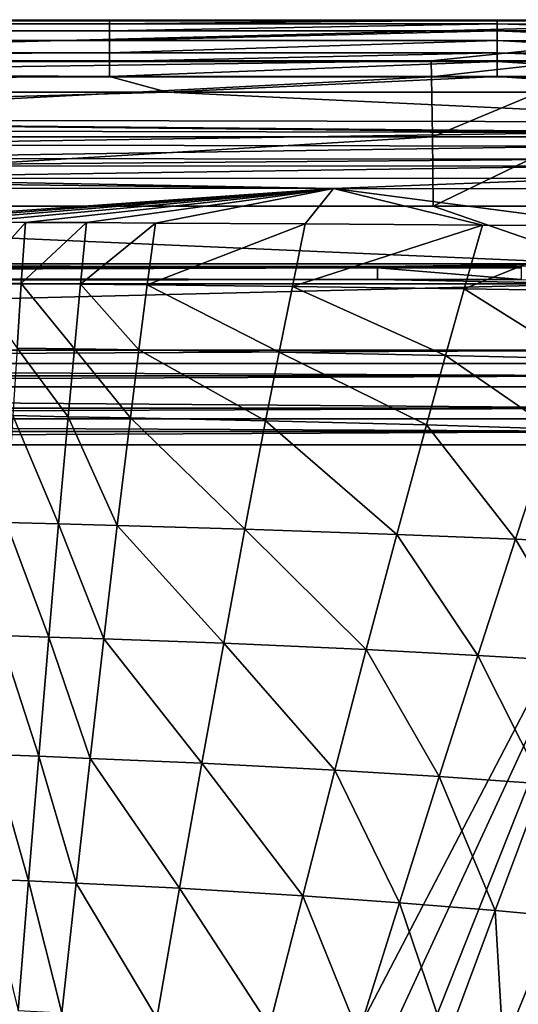
# Model space of a CAD drawing. Extents: x 0 to 35, y 0 to 50.
# Drawn here: x 20.6 to 25.5, y 40.5 to 50 of the extents above; entities that cross this region are included whole.
import ezdxf

# ---------------------------------------------------------------- set-up
doc = ezdxf.new("R2010")
doc.units = 0
doc.layers.add('PORCELANA', color=60, linetype='CONTINUOUS')

msp = doc.modelspace()

# ---------------------------------------------------------------- linework, layer by layer
at = {"layer": 'PORCELANA'}
for points in [[(0.3012, 49.9731, 15.198), (21.4957, 49.9958, 15.0902), (0.3012, 50, 15.0508), (0.3012, 49.9731, 15.198)], [(0.3012, 50, 15.0508), (21.4957, 49.9958, 15.0902), (25.2505, 49.9958, 15.0902), (0.3012, 50, 15.0508)], [(0.3012, 50, 15.0508), (25.2505, 49.9958, 15.0902), (0.3012, 49.9948, 14.9012), (0.3012, 50, 15.0508)], [(0.3012, 49.9731, 15.198), (21.4957, 49.9599, 15.238), (21.4957, 49.9958, 15.0902), (0.3012, 49.9731, 15.198)], [(0.3012, 49.9948, 14.9012), (25.2505, 49.9958, 15.0902), (28.3163, 49.9846, 14.8934), (0.3012, 49.9948, 14.9012)], [(13.4126, 49.6007, 12.3802), (0.3012, 49.9948, 14.9012), (28.3163, 49.9846, 14.8934), (13.4126, 49.6007, 12.3802)], [(21.4957, 49.9958, 15.0902), (21.4957, 49.9599, 15.238), (25.2505, 49.9958, 15.0902), (21.4957, 49.9958, 15.0902)], [(25.2505, 49.9958, 15.0902), (21.4957, 49.9599, 15.238), (25.2505, 49.9599, 15.238), (25.2505, 49.9958, 15.0902)], [(25.2505, 49.9958, 15.0902), (25.2505, 49.9599, 15.238), (27.5015, 49.9582, 15.2367), (25.2505, 49.9958, 15.0902)], [(28.3163, 49.9846, 14.8934), (25.2505, 49.9958, 15.0902), (27.5029, 49.9938, 15.0886), (28.3163, 49.9846, 14.8934)], [(27.5029, 49.9938, 15.0886), (25.2505, 49.9958, 15.0902), (27.5015, 49.9582, 15.2367), (27.5029, 49.9938, 15.0886)], [(0.3012, 49.9153, 15.3364), (21.4957, 49.9599, 15.238), (0.3012, 49.9731, 15.198), (0.3012, 49.9153, 15.3364)], [(0.3012, 49.9153, 15.3364), (21.4957, 49.8927, 15.3744), (21.4957, 49.9599, 15.238), (0.3012, 49.9153, 15.3364)], [(0.3012, 49.8292, 15.4593), (21.4957, 49.8927, 15.3744), (0.3012, 49.9153, 15.3364), (0.3012, 49.8292, 15.4593)], [(24.6107, 49.6007, 12.3802), (13.4126, 49.6007, 12.3802), (28.3163, 49.9846, 14.8934), (24.6107, 49.6007, 12.3802)], [(21.4957, 49.8927, 15.3744), (25.2505, 49.8927, 15.3744), (25.2505, 49.9599, 15.238), (21.4957, 49.8927, 15.3744)], [(21.4957, 49.8927, 15.3744), (25.2505, 49.9599, 15.238), (21.4957, 49.9599, 15.238), (21.4957, 49.8927, 15.3744)], [(24.6107, 49.6007, 12.3802), (28.3163, 49.9846, 14.8934), (26.0121, 49.6007, 12.3802), (24.6107, 49.6007, 12.3802)], [(25.2505, 49.8927, 15.3744), (27.5001, 49.8911, 15.3735), (25.2505, 49.9599, 15.238), (25.2505, 49.8927, 15.3744)], [(27.5015, 49.9582, 15.2367), (25.2505, 49.9599, 15.238), (27.5001, 49.8911, 15.3735), (27.5015, 49.9582, 15.2367)], [(0.3012, 49.8292, 15.4593), (21.4957, 49.7973, 15.4933), (21.4957, 49.8927, 15.3744), (0.3012, 49.8292, 15.4593)], [(0.3012, 49.7191, 15.5611), (21.4957, 49.7973, 15.4933), (0.3012, 49.8292, 15.4593), (0.3012, 49.7191, 15.5611)], [(21.4957, 49.7973, 15.4933), (25.2505, 49.7973, 15.4933), (25.2505, 49.8927, 15.3744), (21.4957, 49.7973, 15.4933)], [(21.4957, 49.7973, 15.4933), (25.2505, 49.8927, 15.3744), (21.4957, 49.8927, 15.3744), (21.4957, 49.7973, 15.4933)], [(25.2505, 49.7973, 15.4933), (27.4985, 49.7958, 15.4927), (25.2505, 49.8927, 15.3744), (25.2505, 49.7973, 15.4933)], [(25.2505, 49.8927, 15.3744), (27.4985, 49.7958, 15.4927), (27.5001, 49.8911, 15.3735), (25.2505, 49.8927, 15.3744)], [(0.3012, 49.7191, 15.5611), (21.4957, 49.6787, 15.589), (21.4957, 49.7973, 15.4933), (0.3012, 49.7191, 15.5611)], [(0.3012, 49.5898, 15.637), (21.4957, 49.6787, 15.589), (0.3012, 49.7191, 15.5611), (0.3012, 49.5898, 15.637)], [(21.4957, 49.6787, 15.589), (25.2505, 49.7973, 15.4933), (21.4957, 49.7973, 15.4933), (21.4957, 49.6787, 15.589)], [(21.4957, 49.6787, 15.589), (25.2505, 49.6787, 15.589), (25.2505, 49.7973, 15.4933), (21.4957, 49.6787, 15.589)], [(25.2505, 49.7973, 15.4933), (25.2505, 49.6787, 15.589), (27.4969, 49.6771, 15.5887), (25.2505, 49.7973, 15.4933)], [(25.2505, 49.7973, 15.4933), (27.4969, 49.6771, 15.5887), (27.4985, 49.7958, 15.4927), (25.2505, 49.7973, 15.4933)], [(0.3012, 49.5898, 15.637), (21.4957, 49.5954, 15.6346), (21.4957, 49.6787, 15.589), (0.3012, 49.5898, 15.637)], [(21.4957, 49.6787, 15.589), (21.4957, 49.5954, 15.6346), (25.2505, 49.6787, 15.589), (21.4957, 49.6787, 15.589)], [(25.2505, 49.5954, 15.6346), (25.2505, 49.6787, 15.589), (21.4957, 49.5954, 15.6346), (25.2505, 49.5954, 15.6346)], [(27.4959, 49.5937, 15.6344), (27.4969, 49.6771, 15.5887), (25.2505, 49.6787, 15.589), (27.4959, 49.5937, 15.6344)], [(27.4959, 49.5937, 15.6344), (25.2505, 49.6787, 15.589), (25.2505, 49.5954, 15.6346), (27.4959, 49.5937, 15.6344)], [(21.4957, 49.4507, 15.6833), (21.4957, 49.5954, 15.6346), (0.3012, 49.5898, 15.637), (21.4957, 49.4507, 15.6833)], [(21.4957, 49.4507, 15.6833), (0.3012, 49.5898, 15.637), (0.3012, 49.4475, 15.6839), (21.4957, 49.4507, 15.6833)], [(13.4171, 49.4472, 11.4985), (13.4126, 49.6007, 12.3802), (24.6107, 49.6007, 12.3802), (13.4171, 49.4472, 11.4985)], [(24.6132, 49.4472, 11.4985), (13.4171, 49.4472, 11.4985), (24.6107, 49.6007, 12.3802), (24.6132, 49.4472, 11.4985)], [(25.2505, 49.4507, 15.6833), (25.2505, 49.5954, 15.6346), (21.4957, 49.4507, 15.6833), (25.2505, 49.4507, 15.6833)], [(25.2505, 49.5954, 15.6346), (21.4957, 49.5954, 15.6346), (21.4957, 49.4507, 15.6833), (25.2505, 49.5954, 15.6346)], [(24.6132, 49.4472, 11.4985), (24.6107, 49.6007, 12.3802), (26.0121, 49.6007, 12.3802), (24.6132, 49.4472, 11.4985)], [(26.0121, 49.6007, 12.3802), (26.0132, 49.4472, 11.4985), (24.6132, 49.4472, 11.4985), (26.0121, 49.6007, 12.3802)], [(27.4942, 49.4488, 15.6832), (27.4959, 49.5937, 15.6344), (25.2505, 49.5954, 15.6346), (27.4942, 49.4488, 15.6832)], [(27.4942, 49.4488, 15.6832), (25.2505, 49.5954, 15.6346), (25.2505, 49.4507, 15.6833), (27.4942, 49.4488, 15.6832)], [(0.3012, 49.4475, 15.6839), (0.3012, 49.2989, 15.7), (21.4957, 49.4507, 15.6833), (0.3012, 49.4475, 15.6839)], [(21.4957, 49.4507, 15.6833), (0.3012, 49.2989, 15.7), (22.0549, 49.2989, 15.7), (21.4957, 49.4507, 15.6833)], [(13.4326, 48.866, 8.5111), (13.4171, 49.4472, 11.4985), (24.6132, 49.4472, 11.4985), (13.4326, 48.866, 8.5111)], [(24.6132, 49.4472, 11.4985), (24.6219, 48.866, 8.5111), (13.4326, 48.866, 8.5111), (24.6132, 49.4472, 11.4985)], [(21.4957, 49.4507, 15.6833), (22.0549, 49.2989, 15.7), (25.2505, 49.4507, 15.6833), (21.4957, 49.4507, 15.6833)], [(25.2505, 49.4507, 15.6833), (22.0549, 49.2989, 15.7), (27.4925, 49.2968, 15.7), (25.2505, 49.4507, 15.6833)], [(24.6132, 49.4472, 11.4985), (26.0132, 49.4472, 11.4985), (24.6219, 48.866, 8.5111), (24.6132, 49.4472, 11.4985)], [(26.0132, 49.4472, 11.4985), (26.0168, 48.866, 8.5111), (24.6219, 48.866, 8.5111), (26.0132, 49.4472, 11.4985)], [(25.2505, 49.4507, 15.6833), (27.4925, 49.2968, 15.7), (27.4942, 49.4488, 15.6832), (25.2505, 49.4507, 15.6833)], [(0.3012, 49.2989, 15.7), (12.8884, 49.0388, 15.7), (22.0549, 49.2989, 15.7), (0.3012, 49.2989, 15.7)], [(22.0549, 49.2989, 15.7), (12.8884, 49.0388, 15.7), (28.1923, 49.0087, 15.7), (22.0549, 49.2989, 15.7)], [(22.0549, 49.2989, 15.7), (28.1923, 49.0087, 15.7), (27.4925, 49.2968, 15.7), (22.0549, 49.2989, 15.7)], [(27.686, 48.9027, 15.6926), (28.1923, 49.0087, 15.7), (12.8884, 49.0388, 15.7), (27.686, 48.9027, 15.6926)], [(27.686, 48.9027, 15.6926), (12.8884, 49.0388, 15.7), (26.1878, 48.908, 15.6924), (27.686, 48.9027, 15.6926)], [(26.1878, 48.908, 15.6924), (12.8884, 49.0388, 15.7), (18.2508, 48.9238, 15.6918), (26.1878, 48.908, 15.6924)], [(13.4326, 48.866, 8.5111), (24.6219, 48.866, 8.5111), (13.4481, 48.1937, 5.5422), (13.4326, 48.866, 8.5111)], [(24.6219, 48.866, 8.5111), (24.6306, 48.1937, 5.5422), (13.4481, 48.1937, 5.5422), (24.6219, 48.866, 8.5111)], [(26.1878, 48.908, 15.6924), (18.2508, 48.9238, 15.6918), (18.2507, 48.7862, 15.6596), (26.1878, 48.908, 15.6924)], [(26.1872, 48.7754, 15.6626), (26.1878, 48.908, 15.6924), (18.2507, 48.7862, 15.6596), (26.1872, 48.7754, 15.6626)], [(24.6219, 48.866, 8.5111), (26.0168, 48.866, 8.5111), (24.6306, 48.1937, 5.5422), (24.6219, 48.866, 8.5111)], [(26.0205, 48.1937, 5.5422), (24.6306, 48.1937, 5.5422), (26.0168, 48.866, 8.5111), (26.0205, 48.1937, 5.5422)], [(18.2507, 48.7862, 15.6596), (18.2507, 48.6564, 15.6038), (26.1872, 48.7754, 15.6626), (18.2507, 48.7862, 15.6596)], [(26.1872, 48.7754, 15.6626), (18.2507, 48.6564, 15.6038), (26.1867, 48.6498, 15.611), (26.1872, 48.7754, 15.6626)], [(18.2506, 48.5855, 15.5607), (26.1867, 48.6498, 15.611), (18.2507, 48.6564, 15.6038), (18.2506, 48.5855, 15.5607)], [(26.1864, 48.5808, 15.5711), (18.2506, 48.5855, 15.5607), (18.2505, 48.4649, 15.4603), (26.1864, 48.5808, 15.5711)], [(18.2505, 48.4649, 15.4603), (26.1859, 48.4623, 15.4777), (26.1864, 48.5808, 15.5711), (18.2505, 48.4649, 15.4603)], [(26.1864, 48.5808, 15.5711), (26.1867, 48.6498, 15.611), (18.2506, 48.5855, 15.5607), (26.1864, 48.5808, 15.5711)], [(15.1535, 48.465, 15.4599), (12.8884, 48.3664, 15.3378), (23.6649, 48.3647, 15.352), (15.1535, 48.465, 15.4599)], [(23.6649, 48.3647, 15.352), (18.2505, 48.4649, 15.4603), (15.1535, 48.465, 15.4599), (23.6649, 48.3647, 15.352)], [(23.6649, 48.3647, 15.352), (26.1859, 48.4623, 15.4777), (18.2505, 48.4649, 15.4603), (23.6649, 48.3647, 15.352)], [(29.0527, 48.3624, 15.3815), (26.1859, 48.4623, 15.4777), (23.6649, 48.3647, 15.352), (29.0527, 48.3624, 15.3815)], [(19.0971, 48.0422, 14.8571), (23.6649, 48.3647, 15.352), (12.8884, 48.3664, 15.3378), (19.0971, 48.0422, 14.8571)], [(19.0971, 48.0422, 14.8571), (19.3987, 48.0417, 14.8571), (23.6649, 48.3647, 15.352), (19.0971, 48.0422, 14.8571)], [(19.76, 48.0405, 14.8574), (23.6649, 48.3647, 15.352), (19.3987, 48.0417, 14.8571), (19.76, 48.0405, 14.8574)], [(19.76, 48.0405, 14.8574), (20.1811, 48.0387, 14.8579), (23.6649, 48.3647, 15.352), (19.76, 48.0405, 14.8574)], [(20.1811, 48.0387, 14.8579), (20.6819, 48.0363, 14.8585), (23.6649, 48.3647, 15.352), (20.1811, 48.0387, 14.8579)], [(21.2743, 48.0334, 14.8594), (23.6649, 48.3647, 15.352), (20.6819, 48.0363, 14.8585), (21.2743, 48.0334, 14.8594)], [(21.9403, 48.0299, 14.8604), (23.6649, 48.3647, 15.352), (21.2743, 48.0334, 14.8594), (21.9403, 48.0299, 14.8604)], [(21.9403, 48.0299, 14.8604), (23.3915, 48.0217, 14.863), (23.6649, 48.3647, 15.352), (21.9403, 48.0299, 14.8604)], [(23.6649, 48.3647, 15.352), (23.3915, 48.0217, 14.863), (25.1087, 48.0097, 14.8668), (23.6649, 48.3647, 15.352)], [(25.1087, 48.0097, 14.8668), (26.4431, 47.9988, 14.8704), (23.6649, 48.3647, 15.352), (25.1087, 48.0097, 14.8668)], [(26.4431, 47.9988, 14.8704), (29.0527, 48.3624, 15.3815), (23.6649, 48.3647, 15.352), (26.4431, 47.9988, 14.8704)], [(13.4481, 48.1937, 5.5422), (26.2431, 47.6351, 3.3487), (0.3012, 47.6351, 3.3487), (13.4481, 48.1937, 5.5422)], [(13.4481, 48.1937, 5.5422), (24.6306, 48.1937, 5.5422), (26.2431, 47.6351, 3.3487), (13.4481, 48.1937, 5.5422)], [(26.0205, 48.1937, 5.5422), (26.2431, 47.6351, 3.3487), (24.6306, 48.1937, 5.5422), (26.0205, 48.1937, 5.5422)], [(20.1555, 47.4479, 14.0475), (20.6819, 48.0363, 14.8585), (20.1811, 48.0387, 14.8579), (20.1555, 47.4479, 14.0475)], [(20.6416, 47.4434, 14.0488), (20.6819, 48.0363, 14.8585), (20.1555, 47.4479, 14.0475), (20.6416, 47.4434, 14.0488)], [(21.2743, 48.0334, 14.8594), (20.6819, 48.0363, 14.8585), (20.6416, 47.4434, 14.0488), (21.2743, 48.0334, 14.8594)], [(21.2159, 47.4379, 14.0505), (21.2743, 48.0334, 14.8594), (20.6416, 47.4434, 14.0488), (21.2159, 47.4379, 14.0505)], [(21.9403, 48.0299, 14.8604), (21.2743, 48.0334, 14.8594), (21.2159, 47.4379, 14.0505), (21.9403, 48.0299, 14.8604)], [(21.2159, 47.4379, 14.0505), (21.861, 47.4315, 14.0525), (21.9403, 48.0299, 14.8604), (21.2159, 47.4379, 14.0505)], [(21.861, 47.4315, 14.0525), (23.3915, 48.0217, 14.863), (21.9403, 48.0299, 14.8604), (21.861, 47.4315, 14.0525)], [(21.861, 47.4315, 14.0525), (23.2664, 47.4159, 14.0574), (23.3915, 48.0217, 14.863), (21.861, 47.4315, 14.0525)], [(25.1087, 48.0097, 14.8668), (23.3915, 48.0217, 14.863), (23.2664, 47.4159, 14.0574), (25.1087, 48.0097, 14.8668)], [(25.1087, 48.0097, 14.8668), (23.2664, 47.4159, 14.0574), (24.9315, 47.3935, 14.0647), (25.1087, 48.0097, 14.8668)], [(24.9315, 47.3935, 14.0647), (26.4431, 47.9988, 14.8704), (25.1087, 48.0097, 14.8668), (24.9315, 47.3935, 14.0647)], [(24.9315, 47.3935, 14.0647), (26.2274, 47.3728, 14.0713), (26.4431, 47.9988, 14.8704), (24.9315, 47.3935, 14.0647)], [(26.2431, 47.6351, 3.3487), (24.09, 47.6078, 3.2887), (0.3012, 47.6351, 3.3487), (26.2431, 47.6351, 3.3487)], [(0.3012, 47.6351, 3.3487), (24.09, 47.6078, 3.2887), (0.3012, 47.595, 3.2717), (0.3012, 47.6351, 3.3487)], [(0.3012, 47.595, 3.2717), (24.09, 47.6078, 3.2887), (24.09, 47.595, 3.2717), (0.3012, 47.595, 3.2717)], [(26.2431, 47.6351, 3.3487), (25.4815, 47.6078, 3.2887), (24.09, 47.6078, 3.2887), (26.2431, 47.6351, 3.3487)], [(24.09, 47.6078, 3.2887), (25.4815, 47.6078, 3.2887), (25.4815, 47.595, 3.2717), (24.09, 47.6078, 3.2887)], [(24.09, 47.6078, 3.2887), (25.4815, 47.595, 3.2717), (24.09, 47.595, 3.2717), (24.09, 47.6078, 3.2887)], [(0.3012, 47.595, 3.2717), (24.09, 47.595, 3.2717), (0.3012, 47.526, 3.2188), (0.3012, 47.595, 3.2717)], [(24.09, 47.4835, 3.2046), (0.3012, 47.526, 3.2188), (24.09, 47.595, 3.2717), (24.09, 47.4835, 3.2046)], [(0.3012, 47.441, 3.2), (0.3012, 47.526, 3.2188), (24.09, 47.4835, 3.2046), (0.3012, 47.441, 3.2)], [(24.09, 47.595, 3.2717), (25.4815, 47.595, 3.2717), (25.4815, 47.4835, 3.2046), (24.09, 47.595, 3.2717)], [(24.09, 47.595, 3.2717), (25.4815, 47.4835, 3.2046), (24.09, 47.4835, 3.2046), (24.09, 47.595, 3.2717)], [(24.09, 47.4835, 3.2046), (26.2431, 47.441, 3.2), (0.3012, 47.441, 3.2), (24.09, 47.4835, 3.2046)], [(26.8584, 46.799, 3.2), (0.3012, 46.799, 3.2), (26.2431, 47.441, 3.2), (26.8584, 46.799, 3.2)], [(26.2431, 47.441, 3.2), (0.3012, 46.799, 3.2), (0.3012, 47.441, 3.2), (26.2431, 47.441, 3.2)], [(20.6416, 47.4434, 14.0488), (20.1555, 47.4479, 14.0475), (20.6007, 46.8184, 13.2664), (20.6416, 47.4434, 14.0488)], [(21.1563, 46.8106, 13.2687), (20.6416, 47.4434, 14.0488), (20.6007, 46.8184, 13.2664), (21.1563, 46.8106, 13.2687)], [(21.2159, 47.4379, 14.0505), (20.6416, 47.4434, 14.0488), (21.1563, 46.8106, 13.2687), (21.2159, 47.4379, 14.0505)], [(21.1563, 46.8106, 13.2687), (21.7799, 46.8014, 13.2714), (21.2159, 47.4379, 14.0505), (21.1563, 46.8106, 13.2687)], [(21.2159, 47.4379, 14.0505), (21.7799, 46.8014, 13.2714), (21.861, 47.4315, 14.0525), (21.2159, 47.4379, 14.0505)], [(21.7799, 46.8014, 13.2714), (23.1384, 46.7792, 13.2781), (21.861, 47.4315, 14.0525), (21.7799, 46.8014, 13.2714)], [(23.1384, 46.7792, 13.2781), (23.2664, 47.4159, 14.0574), (21.861, 47.4315, 14.0525), (23.1384, 46.7792, 13.2781)], [(23.1384, 46.7792, 13.2781), (24.7497, 46.7471, 13.2878), (23.2664, 47.4159, 14.0574), (23.1384, 46.7792, 13.2781)], [(24.9315, 47.3935, 14.0647), (23.2664, 47.4159, 14.0574), (24.7497, 46.7471, 13.2878), (24.9315, 47.3935, 14.0647)], [(24.09, 47.4835, 3.2046), (25.4815, 47.4835, 3.2046), (26.2431, 47.441, 3.2), (24.09, 47.4835, 3.2046)], [(24.9315, 47.3935, 14.0647), (24.7497, 46.7471, 13.2878), (26.0055, 46.7176, 13.2968), (24.9315, 47.3935, 14.0647)], [(26.0055, 46.7176, 13.2968), (26.2274, 47.3728, 14.0713), (24.9315, 47.3935, 14.0647), (26.0055, 46.7176, 13.2968)], [(0.3012, 46.799, 3.2), (26.8584, 46.799, 3.2), (0.3012, 46.6691, 3.217), (0.3012, 46.799, 3.2)], [(0.3012, 46.6691, 3.217), (26.8584, 46.799, 3.2), (26.8584, 46.6691, 3.217), (0.3012, 46.6691, 3.217)], [(21.0957, 46.1537, 12.5163), (20.6007, 46.8184, 13.2664), (20.559, 46.1637, 12.5136), (21.0957, 46.1537, 12.5163)], [(21.1563, 46.8106, 13.2687), (20.6007, 46.8184, 13.2664), (21.0957, 46.1537, 12.5163), (21.1563, 46.8106, 13.2687)], [(21.0957, 46.1537, 12.5163), (21.6974, 46.142, 12.5196), (21.1563, 46.8106, 13.2687), (21.0957, 46.1537, 12.5163)], [(21.1563, 46.8106, 13.2687), (21.6974, 46.142, 12.5196), (21.7799, 46.8014, 13.2714), (21.1563, 46.8106, 13.2687)], [(21.6974, 46.142, 12.5196), (23.0078, 46.1138, 12.5275), (21.7799, 46.8014, 13.2714), (21.6974, 46.142, 12.5196)], [(21.7799, 46.8014, 13.2714), (23.0078, 46.1138, 12.5275), (23.1384, 46.7792, 13.2781), (21.7799, 46.8014, 13.2714)], [(23.0078, 46.1138, 12.5275), (24.5638, 46.0732, 12.5392), (23.1384, 46.7792, 13.2781), (23.0078, 46.1138, 12.5275)], [(24.5638, 46.0732, 12.5392), (24.7497, 46.7471, 13.2878), (23.1384, 46.7792, 13.2781), (24.5638, 46.0732, 12.5392)], [(24.5638, 46.0732, 12.5392), (25.7781, 46.0358, 12.55), (24.7497, 46.7471, 13.2878), (24.5638, 46.0732, 12.5392)], [(26.0055, 46.7176, 13.2968), (24.7497, 46.7471, 13.2878), (25.7781, 46.0358, 12.55), (26.0055, 46.7176, 13.2968)], [(26.8584, 46.548, 3.267), (0.3012, 46.548, 3.267), (0.3012, 46.6691, 3.217), (26.8584, 46.548, 3.267)], [(0.3012, 46.6691, 3.217), (26.8584, 46.6691, 3.217), (26.8584, 46.548, 3.267), (0.3012, 46.6691, 3.217)], [(26.8584, 46.444, 3.3464), (0.3012, 46.444, 3.3464), (26.8584, 46.548, 3.267), (26.8584, 46.444, 3.3464)], [(26.8584, 46.548, 3.267), (0.3012, 46.444, 3.3464), (0.3012, 46.548, 3.267), (26.8584, 46.548, 3.267)], [(0.3012, 46.236, 3.5536), (0.3012, 46.444, 3.3464), (26.8584, 46.236, 3.5536), (0.3012, 46.236, 3.5536)], [(26.8584, 46.236, 3.5536), (0.3012, 46.444, 3.3464), (26.8584, 46.444, 3.3464), (26.8584, 46.236, 3.5536)], [(0.3012, 46.236, 3.5536), (26.8584, 46.236, 3.5536), (0.3012, 46.132, 3.633), (0.3012, 46.236, 3.5536)], [(0.3012, 46.132, 3.633), (26.8584, 46.236, 3.5536), (26.8584, 46.132, 3.633), (0.3012, 46.132, 3.633)], [(26.8584, 46.0109, 3.683), (0.3012, 46.0109, 3.683), (0.3012, 46.132, 3.633), (26.8584, 46.0109, 3.683)], [(0.3012, 46.132, 3.633), (26.8584, 46.132, 3.633), (26.8584, 46.0109, 3.683), (0.3012, 46.132, 3.633)], [(21.0029, 45.1155, 11.4446), (20.559, 46.1637, 12.5136), (20.4953, 45.1282, 11.4415), (21.0029, 45.1155, 11.4446)], [(21.0957, 46.1537, 12.5163), (20.559, 46.1637, 12.5136), (21.0029, 45.1155, 11.4446), (21.0957, 46.1537, 12.5163)], [(21.0029, 45.1155, 11.4446), (21.571, 45.1007, 11.4483), (21.0957, 46.1537, 12.5163), (21.0029, 45.1155, 11.4446)], [(21.0957, 46.1537, 12.5163), (21.571, 45.1007, 11.4483), (21.6974, 46.142, 12.5196), (21.0957, 46.1537, 12.5163)], [(21.571, 45.1007, 11.4483), (22.8074, 45.0648, 11.4575), (21.6974, 46.142, 12.5196), (21.571, 45.1007, 11.4483)], [(21.6974, 46.142, 12.5196), (22.8074, 45.0648, 11.4575), (23.0078, 46.1138, 12.5275), (21.6974, 46.142, 12.5196)], [(22.8074, 45.0648, 11.4575), (24.2775, 45.0131, 11.471), (23.0078, 46.1138, 12.5275), (22.8074, 45.0648, 11.4575)], [(23.0078, 46.1138, 12.5275), (24.2775, 45.0131, 11.471), (24.5638, 46.0732, 12.5392), (23.0078, 46.1138, 12.5275)], [(26.8584, 45.881, 3.7), (0.3012, 45.881, 3.7), (26.8584, 46.0109, 3.683), (26.8584, 45.881, 3.7)], [(26.8584, 46.0109, 3.683), (0.3012, 45.881, 3.7), (0.3012, 46.0109, 3.683), (26.8584, 46.0109, 3.683)], [(24.2775, 45.0131, 11.471), (25.4269, 44.9656, 11.4834), (24.5638, 46.0732, 12.5392), (24.2775, 45.0131, 11.471)], [(25.4269, 44.9656, 11.4834), (25.7781, 46.0358, 12.55), (24.5638, 46.0732, 12.5392), (25.4269, 44.9656, 11.4834)], [(25.4269, 44.9656, 11.4834), (26.5603, 44.912, 11.4972), (25.7781, 46.0358, 12.55), (25.4269, 44.9656, 11.4834)], [(18.0235, 28.9323, 3.7), (0.3012, 45.881, 3.7), (26.8584, 45.881, 3.7), (18.0235, 28.9323, 3.7)], [(18.0235, 28.9323, 3.7), (26.8584, 45.881, 3.7), (19.077, 29.071, 3.7), (18.0235, 28.9323, 3.7)], [(19.077, 29.071, 3.7), (26.8584, 45.881, 3.7), (20.1304, 28.9323, 3.7), (19.077, 29.071, 3.7)], [(26.8584, 45.881, 3.7), (30.4156, 42.323, 3.7), (20.1304, 28.9323, 3.7), (26.8584, 45.881, 3.7)], [(20.9079, 44.0173, 10.443), (20.4953, 45.1282, 11.4415), (20.4302, 44.0322, 10.4397), (20.9079, 44.0173, 10.443)], [(21.0029, 45.1155, 11.4446), (20.4953, 45.1282, 11.4415), (20.9079, 44.0173, 10.443), (21.0029, 45.1155, 11.4446)], [(20.9079, 44.0173, 10.443), (21.4414, 43.9998, 10.4469), (21.0029, 45.1155, 11.4446), (20.9079, 44.0173, 10.443)], [(21.0029, 45.1155, 11.4446), (21.4414, 43.9998, 10.4469), (21.571, 45.1007, 11.4483), (21.0029, 45.1155, 11.4446)], [(21.4414, 43.9998, 10.4469), (22.6015, 43.9576, 10.4565), (21.571, 45.1007, 11.4483), (21.4414, 43.9998, 10.4469)], [(21.571, 45.1007, 11.4483), (22.6015, 43.9576, 10.4565), (22.8074, 45.0648, 11.4575), (21.571, 45.1007, 11.4483)], [(22.6015, 43.9576, 10.4565), (23.9823, 43.8971, 10.4706), (22.8074, 45.0648, 11.4575), (22.6015, 43.9576, 10.4565)], [(22.8074, 45.0648, 11.4575), (23.9823, 43.8971, 10.4706), (24.2775, 45.0131, 11.471), (22.8074, 45.0648, 11.4575)], [(23.9823, 43.8971, 10.4706), (25.0637, 43.8413, 10.4836), (24.2775, 45.0131, 11.471), (23.9823, 43.8971, 10.4706)], [(24.2775, 45.0131, 11.471), (25.0637, 43.8413, 10.4836), (25.4269, 44.9656, 11.4834), (24.2775, 45.0131, 11.471)], [(25.0637, 43.8413, 10.4836), (26.132, 43.7784, 10.498), (25.4269, 44.9656, 11.4834), (25.0637, 43.8413, 10.4836)], [(26.132, 43.7784, 10.498), (26.5603, 44.912, 11.4972), (25.4269, 44.9656, 11.4834), (26.132, 43.7784, 10.498)], [(20.8107, 42.8628, 9.5138), (20.4302, 44.0322, 10.4397), (20.3637, 42.8796, 9.5106), (20.8107, 42.8628, 9.5138)], [(20.9079, 44.0173, 10.443), (20.4302, 44.0322, 10.4397), (20.8107, 42.8628, 9.5138), (20.9079, 44.0173, 10.443)], [(20.8107, 42.8628, 9.5138), (21.3088, 42.8432, 9.5175), (20.9079, 44.0173, 10.443), (20.8107, 42.8628, 9.5138)], [(20.9079, 44.0173, 10.443), (21.3088, 42.8432, 9.5175), (21.4414, 43.9998, 10.4469), (20.9079, 44.0173, 10.443)], [(21.3088, 42.8432, 9.5175), (22.3903, 42.7961, 9.5269), (21.4414, 43.9998, 10.4469), (21.3088, 42.8432, 9.5175)], [(21.4414, 43.9998, 10.4469), (22.3903, 42.7961, 9.5269), (22.6015, 43.9576, 10.4565), (21.4414, 43.9998, 10.4469)], [(22.3903, 42.7961, 9.5269), (23.6785, 42.7286, 9.5406), (22.6015, 43.9576, 10.4565), (22.3903, 42.7961, 9.5269)], [(22.6015, 43.9576, 10.4565), (23.6785, 42.7286, 9.5406), (23.9823, 43.8971, 10.4706), (22.6015, 43.9576, 10.4565)], [(23.6785, 42.7286, 9.5406), (24.6889, 42.6664, 9.5532), (23.9823, 43.8971, 10.4706), (23.6785, 42.7286, 9.5406)], [(23.9823, 43.8971, 10.4706), (24.6889, 42.6664, 9.5532), (25.0637, 43.8413, 10.4836), (23.9823, 43.8971, 10.4706)], [(25.0637, 43.8413, 10.4836), (24.6889, 42.6664, 9.5532), (25.6887, 42.5962, 9.5672), (25.0637, 43.8413, 10.4836)], [(25.6887, 42.5962, 9.5672), (26.132, 43.7784, 10.498), (25.0637, 43.8413, 10.4836), (25.6887, 42.5962, 9.5672)], [(20.7115, 41.6559, 8.6592), (20.3637, 42.8796, 9.5106), (20.2958, 41.674, 8.6563), (20.7115, 41.6559, 8.6592)], [(20.8107, 42.8628, 9.5138), (20.3637, 42.8796, 9.5106), (20.7115, 41.6559, 8.6592), (20.8107, 42.8628, 9.5138)], [(20.7115, 41.6559, 8.6592), (21.1731, 41.6347, 8.6626), (20.8107, 42.8628, 9.5138), (20.7115, 41.6559, 8.6592)], [(20.8107, 42.8628, 9.5138), (21.1731, 41.6347, 8.6626), (21.3088, 42.8432, 9.5175), (20.8107, 42.8628, 9.5138)], [(21.1731, 41.6347, 8.6626), (22.1739, 41.584, 8.6711), (21.3088, 42.8432, 9.5175), (21.1731, 41.6347, 8.6626)], [(21.3088, 42.8432, 9.5175), (22.1739, 41.584, 8.6711), (22.3903, 42.7961, 9.5269), (21.3088, 42.8432, 9.5175)], [(22.1739, 41.584, 8.6711), (23.3664, 41.5113, 8.6836), (22.3903, 42.7961, 9.5269), (22.1739, 41.584, 8.6711)], [(22.3903, 42.7961, 9.5269), (23.3664, 41.5113, 8.6836), (23.6785, 42.7286, 9.5406), (22.3903, 42.7961, 9.5269)], [(23.3664, 41.5113, 8.6836), (24.3028, 41.4443, 8.695), (23.6785, 42.7286, 9.5406), (23.3664, 41.5113, 8.6836)], [(23.6785, 42.7286, 9.5406), (24.3028, 41.4443, 8.695), (24.6889, 42.6664, 9.5532), (23.6785, 42.7286, 9.5406)], [(24.3028, 41.4443, 8.695), (25.2308, 41.3687, 8.7078), (24.6889, 42.6664, 9.5532), (24.3028, 41.4443, 8.695)], [(25.6887, 42.5962, 9.5672), (24.6889, 42.6664, 9.5532), (25.2308, 41.3687, 8.7078), (25.6887, 42.5962, 9.5672)], [(25.6887, 42.5962, 9.5672), (25.2308, 41.3687, 8.7078), (25.8258, 41.3138, 8.7169), (25.6887, 42.5962, 9.5672)], [(20.1304, 28.9323, 3.7), (30.4156, 42.323, 3.7), (21.1121, 28.5256, 3.7), (20.1304, 28.9323, 3.7)], [(30.4156, 42.323, 3.7), (21.9551, 27.8786, 3.7), (21.1121, 28.5256, 3.7), (30.4156, 42.323, 3.7)], [(22.602, 27.0354, 3.7), (21.9551, 27.8786, 3.7), (30.4156, 42.323, 3.7), (22.602, 27.0354, 3.7)], [(30.4156, 42.323, 3.7), (23.0086, 26.0536, 3.7), (22.602, 27.0354, 3.7), (30.4156, 42.323, 3.7)], [(30.4156, 42.323, 3.7), (23.1473, 24.9999, 3.7), (23.0086, 26.0536, 3.7), (30.4156, 42.323, 3.7)], [(30.4156, 7.6768, 3.7), (23.1473, 24.9999, 3.7), (30.4156, 42.323, 3.7), (30.4156, 7.6768, 3.7)], [(20.7115, 41.6559, 8.6592), (20.2958, 41.674, 8.6563), (20.6103, 40.4003, 7.8816), (20.7115, 41.6559, 8.6592)], [(20.6103, 40.4003, 7.8816), (21.0348, 40.3781, 7.8846), (20.7115, 41.6559, 8.6592), (20.6103, 40.4003, 7.8816)], [(20.7115, 41.6559, 8.6592), (21.0348, 40.3781, 7.8846), (21.1731, 41.6347, 8.6626), (20.7115, 41.6559, 8.6592)], [(21.0348, 40.3781, 7.8846), (21.9528, 40.3248, 7.8919), (21.1731, 41.6347, 8.6626), (21.0348, 40.3781, 7.8846)], [(21.1731, 41.6347, 8.6626), (21.9528, 40.3248, 7.8919), (22.1739, 41.584, 8.6711), (21.1731, 41.6347, 8.6626)], [(21.9528, 40.3248, 7.8919), (23.0465, 40.2487, 7.9025), (22.1739, 41.584, 8.6711), (21.9528, 40.3248, 7.8919)], [(22.1739, 41.584, 8.6711), (23.0465, 40.2487, 7.9025), (23.3664, 41.5113, 8.6836), (22.1739, 41.584, 8.6711)], [(23.0465, 40.2487, 7.9025), (23.9062, 40.1785, 7.9124), (23.3664, 41.5113, 8.6836), (23.0465, 40.2487, 7.9025)], [(23.3664, 41.5113, 8.6836), (23.9062, 40.1785, 7.9124), (24.3028, 41.4443, 8.695), (23.3664, 41.5113, 8.6836)], [(23.9062, 40.1785, 7.9124), (24.7595, 40.0992, 7.9234), (24.3028, 41.4443, 8.695), (23.9062, 40.1785, 7.9124)], [(24.3028, 41.4443, 8.695), (24.7595, 40.0992, 7.9234), (25.2308, 41.3687, 8.7078), (24.3028, 41.4443, 8.695)], [(24.7595, 40.0992, 7.9234), (25.3077, 40.0416, 7.9312), (25.2308, 41.3687, 8.7078), (24.7595, 40.0992, 7.9234)], [(25.8258, 41.3138, 8.7169), (25.2308, 41.3687, 8.7078), (25.3077, 40.0416, 7.9312), (25.8258, 41.3138, 8.7169)], [(25.8258, 41.3138, 8.7169), (25.3077, 40.0416, 7.9312), (25.8368, 39.9747, 7.9394), (25.8258, 41.3138, 8.7169)]]:
    msp.add_3dface(points, dxfattribs=at)

doc.saveas('drawing.dxf')
